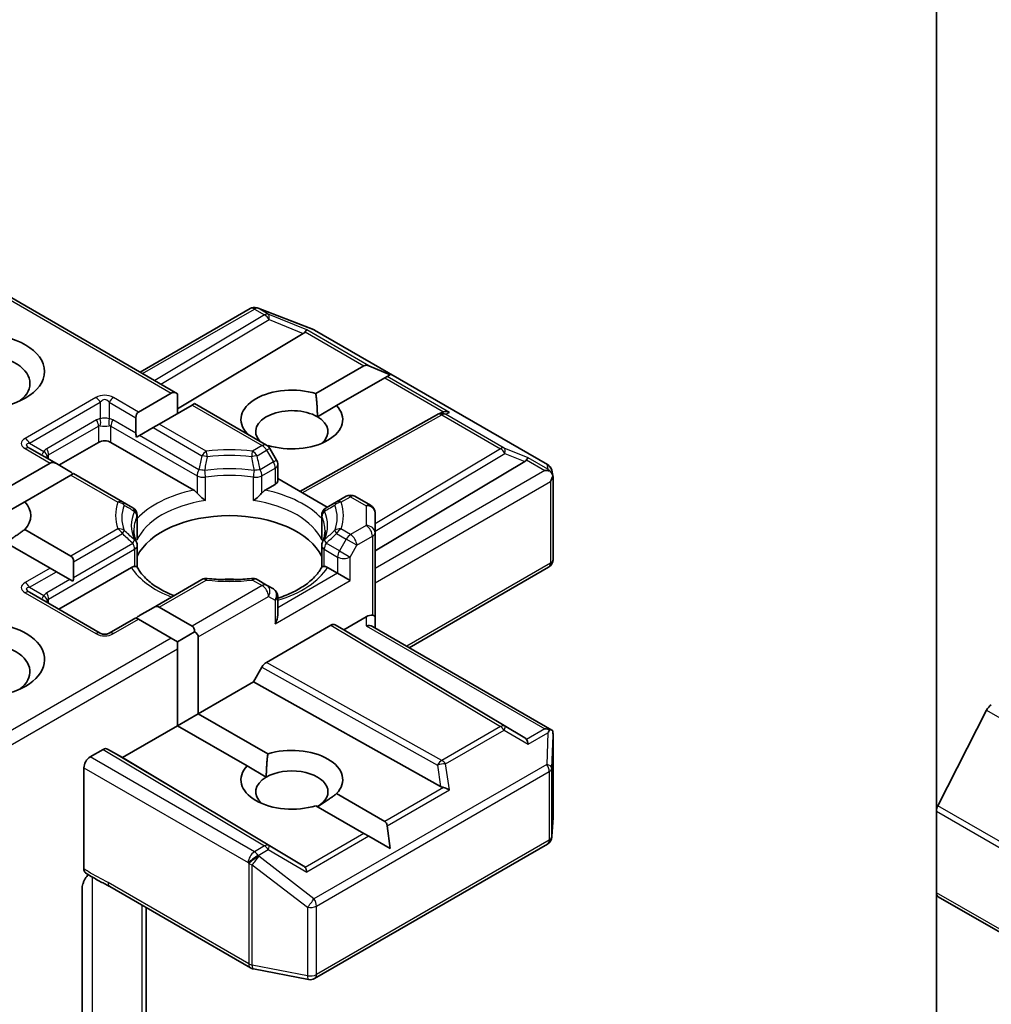
# Model space of a CAD drawing. Units: millimetres. Extents: x 87 to 11486, y 48 to 2015.
# Drawn here: x 1569 to 1602, y 772 to 806 of the extents above; entities that cross this region are included whole.
import ezdxf

# ---------------------------------------------------------------- set-up
doc = ezdxf.new("R2010")
doc.units = ezdxf.units.MM
doc.header["$LTSCALE"] = 6
doc.layers.add('Visible (ISO)', color=7, linetype='Continuous', lineweight=35)
doc.layers.add('Visible Narrow (ISO)', color=7, linetype='Continuous', lineweight=25)

msp = doc.modelspace()

# ---------------------------------------------------------------- linework, layer by layer
at = {"layer": 'Visible (ISO)'}
for p, q in [((1600.574, 818.9146), (1600.574, 778.743)), ((1574.7646, 792.9361), (1567.9228, 796.8862)), ((1573.4918, 793.6709), (1577.2309, 795.8297)), ((1577.4847, 795.8521), (1577.4641, 795.8581)), ((1577.5093, 795.8439), (1579.3875, 795.121)), ((1579.4297, 795.1008), (1587.3468, 790.5299)), ((1579.0427, 794.9804), (1574.7646, 792.4236)), ((1579.4708, 792.939), (1581.105, 793.8824)), ((1582.0006, 793.5831), (1581.2747, 793.8824)), ((1581.8121, 793.4742), (1580.1779, 792.5307)), ((1581.8969, 793.5232), (1581.8121, 793.4742)), ((1582.0006, 793.5831), (1581.8969, 793.5232)), ((1573.4382, 792.3138), (1574.5524, 792.9571)), ((1574.7646, 792.9361), (1574.7646, 792.2631)), ((1575.2595, 792.5488), (1574.1453, 791.9055)), ((1575.3474, 792.5996), (1575.2595, 792.5488)), ((1577.7966, 791.1855), (1575.3474, 792.5996)), ((1579.523, 792.1526), (1580.1779, 792.5307)), ((1573.3504, 792.1196), (1573.3504, 791.59)), ((1578.923, 789.6172), (1583.6112, 792.2321)), ((1583.6226, 792.2381), (1583.7282, 792.2911)), ((1573.4746, 791.5183), (1573.9332, 791.7831)), ((1574.1453, 791.9055), (1573.9332, 791.7831)), ((1573.4746, 791.5183), (1573.3694, 791.4576)), ((1577.1152, 791.5789), (1577.1294, 791.5871)), ((1570.6462, 790.5583), (1569.7355, 791.0841)), ((1572.0776, 791.2833), (1570.7341, 790.5076)), ((1575.3179, 789.6574), (1572.5018, 791.2833)), ((1577.8365, 791.1789), (1577.8209, 791.1699)), ((1578.1356, 790.6786), (1577.9064, 791.0757)), ((1581.4821, 787.5897), (1586.5734, 790.6326)), ((1568.8642, 789.673), (1570.4341, 790.5793)), ((1570.6462, 790.5583), (1571.1048, 790.2936)), ((1578.1758, 790.5286), (1578.1758, 789.9769)), ((1587.4899, 790.3338), (1587.5316, 790.1421)), ((1571.1412, 790.1711), (1569.5713, 789.2647)), ((1571.229, 790.2218), (1571.1412, 790.1711)), ((1572.8892, 789.2633), (1571.229, 790.2218)), ((1579.8557, 789.0787), (1578.1758, 790.0486)), ((1587.5355, 790.1057), (1587.5355, 787.2974)), ((1578.088, 789.8544), (1577.7468, 789.6574)), ((1580.5007, 789.4511), (1580.1754, 789.2633)), ((1581.3321, 789.1443), (1580.8007, 789.4511)), ((1568.9164, 788.8866), (1569.5713, 789.2647)), ((1573.2459, 789.0574), (1572.8892, 789.2633)), ((1580.1754, 789.2633), (1579.8187, 789.0574)), ((1573.3959, 788.7976), (1573.3959, 788.065)), ((1579.6687, 788.7976), (1579.6687, 788.065)), ((1581.4821, 788.2115), (1581.4821, 788.8845)), ((1569.5713, 788.3212), (1571.1412, 787.4148)), ((1581.4821, 785.3538), (1581.4821, 788.2115)), ((1570.4341, 787.0066), (1568.8642, 787.9129)), ((1573.3959, 787.0404), (1573.3959, 787.7689)), ((1579.6687, 787.0404), (1579.6687, 787.7689)), ((1570.6462, 786.8841), (1570.4341, 787.0066)), ((1573.1965, 787.0303), (1570.7341, 785.6086)), ((1571.229, 787.2206), (1571.229, 786.6911)), ((1580.2093, 786.8334), (1579.8681, 787.0303)), ((1587.3855, 787.0376), (1582.6478, 784.3022)), ((1570.6462, 786.8841), (1571.1048, 786.6193)), ((1571.21, 786.5586), (1571.1048, 786.6193)), ((1575.5934, 786.6179), (1573.9332, 785.6593)), ((1577.7966, 786.4301), (1577.4713, 786.6179)), ((1580.6336, 786.5884), (1580.2093, 786.8334)), ((1578.0258, 786.2977), (1577.7966, 786.4301)), ((1572.1397, 784.7971), (1569.7355, 786.1851)), ((1578.1758, 785.4144), (1578.1758, 786.0379)), ((1573.9332, 785.6593), (1573.4746, 785.3946)), ((1574.1453, 785.6803), (1575.2595, 785.0371)), ((1573.3504, 785.3228), (1572.4397, 784.7971)), ((1573.4382, 785.2721), (1573.3504, 785.3228)), ((1580.4214, 784.9146), (1581.1821, 785.3538)), ((1581.4821, 784.9752), (1581.4821, 785.3538)), ((1574.5524, 784.6288), (1573.4382, 785.2721)), ((1577.787, 783.8018), (1579.98, 785.068)), ((1580.13, 785.0828), (1580.4214, 784.9146)), ((1581.3942, 785.026), (1587.4982, 781.5018)), ((1574.7646, 784.5063), (1574.5524, 784.6288)), ((1575.3474, 784.8428), (1574.7646, 784.5063)), ((1575.4717, 784.6696), (1575.4717, 782.0568)), ((1586.5734, 781.2378), (1580.4214, 784.9146)), ((1574.7646, 784.2614), (1574.7646, 784.5063)), ((1574.7646, 781.6486), (1574.7646, 784.2614)), ((1577.6369, 783.6434), (1577.3455, 783.1387)), ((1577.3455, 783.1387), (1575.4717, 782.0568)), ((1583.7138, 779.5869), (1577.3455, 783.1387)), ((1574.7646, 781.6486), (1575.4717, 782.0568)), ((1575.4717, 782.0568), (1577.8365, 780.6915)), ((1602.2781, 782.1769), (1600.6231, 778.9282)), ((1574.7646, 781.6486), (1572.8907, 780.5667)), ((1577.1294, 780.2833), (1574.7646, 781.6486)), ((1587.5355, 778.531), (1587.5355, 781.3393)), ((1572.2372, 780.8426), (1571.7947, 780.5872)), ((1572.8907, 780.5667), (1572.3872, 780.8575)), ((1579.0427, 776.89), (1572.8907, 780.5667)), ((1577.1294, 780.2833), (1577.7843, 779.9052)), ((1571.5826, 780.2197), (1571.5826, 776.781)), ((1580.1779, 779.3397), (1581.8121, 778.3962)), ((1581.105, 777.988), (1579.4708, 778.9314)), ((1600.574, 775.9739), (1600.574, 778.743)), ((1582.0006, 777.4709), (1581.8969, 778.2493)), ((1587.4962, 777.8673), (1587.535, 778.513)), ((1581.2747, 777.89), (1581.105, 777.988)), ((1579.4297, 773.0546), (1587.3468, 777.6255)), ((1582.0006, 777.4709), (1581.2747, 777.89)), ((1571.5191, 771.4862), (1571.5191, 776.1006)), ((1572.4668, 776.1785), (1577.2515, 773.416)), ((1600.574, 775.9739), (1600.574, 644.77)), ((1600.6361, 775.8366), (1777.4128, 673.7745)), ((1573.7039, 770.0572), (1573.7039, 775.4642)), ((1577.3448, 773.3812), (1579.223, 773.0198))]:
    msp.add_line(p, q, dxfattribs=at)
for centre, start, end in [((1577.3809, 795.5699), 73.89789, 120), ((1577.4015, 795.5639), 68.94828, 73.89789), ((1579.2797, 794.841), 60, 68.94828), ((1583.7573, 791.97), 116.68879, 119.15004), ((1577.6466, 790.9257), 30, 60), ((1577.8758, 790.5286), 0, 30), ((1587.1968, 790.2701), 12.27186, 60), ((1580.6507, 789.1913), 60, 120), ((1573.0959, 788.7976), 0, 60), ((1579.9687, 788.7976), 119.99999, 180), ((1581.1821, 788.8845), 0, 60), ((1573.0959, 787.7689), 0, 24.18021), ((1579.9687, 787.7689), 155.81979, 180), ((1587.2355, 787.2974), 300, 0), ((1575.7434, 786.3581), 83.15253, 120), ((1577.3213, 786.3581), 60, 96.84748), ((1577.8758, 786.0379), 0, 60), ((1572.2897, 785.0569), 240, 300), ((1587.2355, 778.531), 356.56438, 0), ((1587.1968, 777.8853), 300, 356.56438), ((1577.4015, 773.6758), 240, 259.10661), ((1579.2797, 773.3144), 259.10661, 300)]:
    msp.add_arc(centre, 0.3, start, end, dxfattribs=at)
for centre, major_axis, ratio, start_param, end_param in [((1578.5436, 795.0346), (0.5745, 0.041), 0.3026251, 5.7431201, 6.0602861), ((1579.0337, 794.8333), (-0.1326, -0.2699), 0.1137262, 3.2758667, 3.9193678), ((1568.0471, 793.2837), (-1.7, 0), 0.5773503, 2.4941852, 6.9305928), ((1581.3171, 793.515), (-0.2121, 0.3674), 0.5773503, 5.6396842, 6.2831853), ((1574.7646, 792.5897), (-0.2121, 0.3674), 0.5773503, 5.4977871, 6.2831853), ((1578.6537, 792.0589), (-1.7295, 0), 0.5773503, 4.2202783, 6.775296), ((1573.6504, 791.9464), (-0.2121, 0.3674), 0.5773503, 0, 0.7853982), ((1578.6537, 791.6507), (-1.2295, 0), 0.5773503, 3.9269908, 6.7717641), ((1578.6537, 792.0589), (1.7295, 0), 0.5773503, 4.2202783, 6.775296), ((1583.8077, 791.9954), (-0.2068, -0.2875), 0.8001954, 3.8652209, 4.1340538), ((1583.8833, 792.0334), (-0.3177, 0.0092), 0.9268026, 4.3271705, 4.9706716), ((1578.6537, 791.6507), (1.2295, 0), 0.5773503, 5.6847778, 7.0685835), ((1572.2897, 791.1608), (-0.3, 0), 0.5773503, 3.9269908, 5.4977871), ((1573.6504, 791.4168), (-0.2121, 0.3674), 0.5773503, 0.7853982, 1.1437177), ((1586.0743, 790.6868), (0.5745, 0.041), 0.3026251, 5.7431201, 6.0602861), ((1586.5644, 790.4855), (-0.1326, -0.2699), 0.1137262, 3.2758667, 3.9193678), ((1570.6462, 790.2119), (-0.2121, 0.3674), 0.5773503, 5.4977871, 6.2831853), ((1587.2568, 790.0857), (0.4243, 0), 0.5773503, 1.1617261, 1.5707963), ((1587.234, 790.0989), (0.2215, -0.3034), 0.7530193, 1.7256359, 1.9600671), ((1571.1048, 789.9471), (-0.2121, 0.3674), 0.5773503, 5.1394676, 5.4977871), ((1577.8758, 789.9769), (0.3, 0), 0.5773503, 5.4977871, 6.2831853), ((1587.2355, 790.0735), (0.2121, 0.3674), 0.5773503, 4.712389, 5.2577076), ((1587.2355, 790.0919), (-0.299, -0.0321), 0.7530193, 3.0608166, 3.3008961), ((1568.0471, 788.7929), (1.7295, 0), 0.5773503, 5.7910746, 6.775296), ((1576.5323, 786.915), (3.25, 0), 0.5773503, 0.265163, 2.8764297), ((1570.929, 787.0474), (0.2121, 0.3674), 0.5773503, 5.4977871, 6.2831853), ((1570.929, 786.5179), (0.2121, 0.3674), 0.5773503, 5.1394676, 5.4977871), ((1576.5323, 785.6494), (1.7, 0), 0.5773503, 1.40444, 1.7371527), ((1573.9332, 785.3129), (0.2121, 0.3674), 0.5773503, 0, 0.7853982), ((1568.0471, 783.894), (2.2, 0), 0.5773503, 4.6558752, 8.719345), ((1573.4746, 785.0482), (0.2121, 0.3674), 0.5773503, 0.7853982, 1.1437177), ((1577.8758, 785.2412), (-0.2121, -0.3674), 0.5773503, 1.5707963, 2.3561945), ((1581.1821, 785.1088), (0.2664, 0.2664), 0.5176381, 0.3077399, 1.093138), ((1581.1821, 785.3538), (0.3, 0), 0.2391463, 0, 0.7853982), ((1575.0474, 784.6696), (0.2121, 0.3674), 0.5773503, 5.4977871, 6.2831853), ((1579.98, 784.823), (-0.15, -0.2598), 0.5773503, 3.1416673, 3.9271401), ((1581.1821, 784.802), (-0.2772, -0.16), 0.7174389, 3.5342917, 4.3196899), ((1575.0474, 784.6696), (0.4243, 0), 0.5773503, 0, 0.7853982), ((1568.0471, 783.4857), (1.7, 0), 0.5773503, 5.6357779, 8.4474602), ((1577.787, 783.5569), (0.15, 0.2598), 0.5773503, 0.7855474, 1.5710202), ((1602.4411, 782.1142), (-0.15, -0.2598), 0.5773503, 3.9269908, 4.8030489), ((1587.2568, 781.2948), (0.4243, 0), 0.5773503, 1.1617263, 1.5707963), ((1587.234, 781.2816), (0.3155, 0.5252), 0.0782185, 4.9944545, 5.2288856), ((1587.2355, 781.3255), (0.01, 0.5736), 0.5227383, 4.7110275, 4.9857543), ((1586.0743, 781.1836), (0.5745, -0.041), 0.3026251, 0.2228992, 0.5400652), ((1586.5644, 780.895), (0.0015, 0.3381), 0.4024987, 5.0848083, 5.7283094), ((1572.2372, 780.5976), (-0.15, -0.2598), 0.5773503, 3.1416673, 3.9271401), ((1578.6537, 779.8115), (1.7295, 0), 0.5773503, 5.7910746, 8.3460923), ((1571.7947, 780.3422), (0.15, 0.2598), 0.5773503, 0.7853982, 2.3561945), ((1578.6537, 779.8115), (-1.7295, 0), 0.5773503, 5.7910746, 8.3460923), ((1578.6537, 779.4032), (1.2295, 0), 0.5773503, 5.4977871, 8.6393798), ((1578.6537, 779.4032), (-1.2295, 0), 0.5773503, 5.4977871, 6.8815928), ((1583.8077, 779.875), (0.2068, -0.2875), 0.8001954, 5.2423911, 5.5595571), ((1583.8833, 779.3471), (-0.3092, 0.1503), 0.4900103, 4.5342335, 5.1777346), ((1600.7861, 778.8655), (-0.15, -0.2598), 0.5773503, 4.8030489, 5.4977871), ((1581.5999, 778.0288), (0.2121, 0.3674), 0.5773503, 5.6396842, 6.2831853), ((1578.5436, 776.8358), (0.5745, -0.041), 0.3026251, 0.2228992, 0.5400652), ((1579.0337, 776.5472), (0.0015, 0.3381), 0.4024987, 5.0848083, 5.7283094), ((1600.7861, 776.0964), (-0.15, -0.2598), 0.5773503, 5.4977871, 6.2831853)]:
    msp.add_ellipse(centre, major_axis=major_axis, ratio=ratio, start_param=start_param, end_param=end_param, dxfattribs=at)
msp.add_ellipse((1568.0471, 793.6919), major_axis=(-2.2, 0), ratio=0.5773503, dxfattribs=at)
for points in [[(1579.4708, 792.939), (1579.523, 792.5006), (1579.523, 792.1526)], [(1577.232, 791.5115), (1577.1813, 791.5483), (1577.1294, 791.5871)], [(1569.5713, 788.3212), (1569.2178, 788.0567), (1568.9164, 787.8828)], [(1577.7843, 779.9052), (1577.7843, 780.2531), (1577.8365, 780.6915)], [(1580.1779, 779.3397), (1579.8244, 779.0753), (1579.523, 778.9013)]]:
    msp.add_open_spline(points, degree=2, dxfattribs=at)
for points, knots in [([(1587.4255, 790.3105), (1587.4307, 790.3061), (1587.4357, 790.3017), (1587.4622, 790.2768), (1587.4848, 790.2485), (1587.5105, 790.2036), (1587.5204, 790.1808), (1587.5269, 790.1593)], [0.250886766, 0.250886766, 0.250886766, 0.250886766, 0.252877969, 0.252877969, 0.261958418, 0.261958418, 0.268388032, 0.268388032, 0.268388032, 0.268388032]), ([(1575.3179, 789.6574), (1575.3478, 789.6401), (1575.3831, 789.6122), (1575.417, 789.5774), (1575.4232, 789.5708), (1575.4294, 789.5637)], [0.046570546, 0.046570546, 0.046570546, 0.046570546, 0.059268827, 0.059268827, 0.062007553, 0.062007553, 0.062007553, 0.062007553]), ([(1577.6353, 789.5637), (1577.6415, 789.5708), (1577.6477, 789.5774), (1577.6816, 789.6122), (1577.7169, 789.6401), (1577.7468, 789.6574)], [0.125076059, 0.125076059, 0.125076059, 0.125076059, 0.127814785, 0.127814785, 0.140513066, 0.140513066, 0.140513066, 0.140513066]), ([(1575.4294, 789.5637), (1575.4361, 789.5561), (1575.443, 789.5485), (1575.4814, 789.5069), (1575.5175, 789.4711), (1575.6081, 789.388), (1575.6627, 789.3426), (1575.7153, 789.304), (1575.716, 789.3034), (1575.7168, 789.3029)], [0.073709419, 0.073709419, 0.073709419, 0.073709419, 0.076897284, 0.076897284, 0.091048315, 0.091048315, 0.109993893, 0.109993893, 0.110269957, 0.110269957, 0.110269957, 0.110269957]), ([(1577.3479, 789.3029), (1577.3486, 789.3034), (1577.3494, 789.304), (1577.4019, 789.3426), (1577.4566, 789.388), (1577.5471, 789.4711), (1577.5833, 789.5069), (1577.6217, 789.5485), (1577.6286, 789.5561), (1577.6353, 789.5637)], [-0.000337696, -0.000337696, -0.000337696, -0.000337696, 0, 0, 0.023175232, 0.023175232, 0.04048552, 0.04048552, 0.044385084, 0.044385084, 0.044385084, 0.044385084]), ([(1573.3696, 787.8918), (1573.3577, 787.9182), (1573.3471, 787.9446), (1573.3284, 787.9972), (1573.3203, 788.0234), (1573.3064, 788.0757), (1573.3006, 788.1017), (1573.2915, 788.1537), (1573.288, 788.1797), (1573.2835, 788.2315), (1573.2823, 788.2574), (1573.2823, 788.2832)], [2.10254607, 2.10254607, 2.10254607, 2.10254607, 2.15327575, 2.15327575, 2.20400544, 2.20400544, 2.25473512, 2.25473512, 2.30546481, 2.30546481, 2.35619449, 2.35619449, 2.35619449, 2.35619449]), ([(1573.3863, 787.9574), (1573.3865, 787.9585), (1573.3867, 787.9596), (1573.3929, 787.9956), (1573.3959, 788.0306), (1573.3959, 788.065)], [-0.000337696, -0.000337696, -0.000337696, -0.000337696, 0, 0, 0.010702954, 0.010702954, 0.010702954, 0.010702954]), ([(1579.6687, 788.065), (1579.6687, 788.0306), (1579.6718, 787.9956), (1579.678, 787.9596), (1579.6782, 787.9585), (1579.6783, 787.9574)], [0.1012443086, 0.1012443086, 0.1012443086, 0.1012443086, 0.109993893, 0.109993893, 0.1102699567, 0.1102699567, 0.1102699567, 0.1102699567]), ([(1579.7823, 788.2832), (1579.7823, 788.2574), (1579.7812, 788.2315), (1579.7766, 788.1797), (1579.7732, 788.1537), (1579.7641, 788.1017), (1579.7583, 788.0757), (1579.7444, 788.0234), (1579.7363, 787.9972), (1579.7175, 787.9446), (1579.7069, 787.9182), (1579.6951, 787.8918)], [5.49778714, 5.49778714, 5.49778714, 5.49778714, 5.54851683, 5.54851683, 5.59924651, 5.59924651, 5.6499762, 5.6499762, 5.70070588, 5.70070588, 5.75143557, 5.75143557, 5.75143557, 5.75143557]), ([(1573.1965, 787.0303), (1573.2265, 787.0476), (1573.2618, 787.0604), (1573.2957, 787.0648), (1573.3019, 787.0653), (1573.3081, 787.0654)], [0.046570546, 0.046570546, 0.046570546, 0.046570546, 0.059268827, 0.059268827, 0.062007553, 0.062007553, 0.062007553, 0.062007553]), ([(1573.3081, 787.0654), (1573.3147, 787.0655), (1573.321, 787.0655), (1573.3529, 787.0645), (1573.3721, 787.0607), (1573.3886, 787.0512), (1573.3922, 787.0478), (1573.3941, 787.044)], [0.073709419, 0.073709419, 0.073709419, 0.073709419, 0.076897284, 0.076897284, 0.091048315, 0.091048315, 0.097321849, 0.097321849, 0.097321849, 0.097321849]), ([(1574.646, 786.0709), (1574.5453, 786.1104), (1574.4488, 786.1529), (1574.1983, 786.2767), (1574.0543, 786.3632), (1573.8018, 786.5469), (1573.6934, 786.644), (1573.5152, 786.8424), (1573.4453, 786.9436), (1573.3941, 787.044)], [1.38250091, 1.38250091, 1.38250091, 1.38250091, 1.49310812, 1.49310812, 1.68537007, 1.68537007, 1.87763202, 1.87763202, 2.06989397, 2.06989397, 2.06989397, 2.06989397]), ([(1579.6706, 787.044), (1579.6194, 786.9436), (1579.5495, 786.8424), (1579.3712, 786.644), (1579.2628, 786.5469), (1579.0104, 786.3632), (1578.8663, 786.2767), (1578.5483, 786.1196), (1578.3743, 786.049), (1578.1846, 785.987), (1578.1802, 785.9855), (1578.1758, 785.9841)], [5.78408767, 5.78408767, 5.78408767, 5.78408767, 5.97634962, 5.97634962, 6.16861157, 6.16861157, 6.36087352, 6.36087352, 6.55313546, 6.55313546, 6.55766361, 6.55766361, 6.55766361, 6.55766361]), ([(1579.6706, 787.044), (1579.6725, 787.0478), (1579.676, 787.0512), (1579.6926, 787.0607), (1579.7118, 787.0645), (1579.7437, 787.0655), (1579.7499, 787.0655), (1579.7566, 787.0654)], [0.015501113, 0.015501113, 0.015501113, 0.015501113, 0.023175232, 0.023175232, 0.04048552, 0.04048552, 0.044385084, 0.044385084, 0.044385084, 0.044385084]), ([(1579.7566, 787.0654), (1579.7628, 787.0653), (1579.769, 787.0648), (1579.8029, 787.0604), (1579.8382, 787.0476), (1579.8681, 787.0303)], [0.125076059, 0.125076059, 0.125076059, 0.125076059, 0.127814785, 0.127814785, 0.140513066, 0.140513066, 0.140513066, 0.140513066]), ([(1575.7792, 786.6559), (1575.8781, 786.644), (1575.9779, 786.6345), (1576.1786, 786.6202), (1576.2795, 786.6154), (1576.4817, 786.6106), (1576.583, 786.6106), (1576.7852, 786.6154), (1576.8861, 786.6202), (1577.0868, 786.6345), (1577.1866, 786.644), (1577.2855, 786.6559)], [5.29272062, 5.29272062, 5.29272062, 5.29272062, 5.37474723, 5.37474723, 5.45677384, 5.45677384, 5.53880045, 5.53880045, 5.62082705, 5.62082705, 5.70285366, 5.70285366, 5.70285366, 5.70285366]), ([(1587.4255, 781.5195), (1587.4301, 781.5194), (1587.4347, 781.5192), (1587.4623, 781.5168), (1587.4827, 781.5107), (1587.5094, 781.4954), (1587.5201, 781.4857), (1587.5269, 781.4753)], [0.381031219, 0.381031219, 0.381031219, 0.381031219, 0.382741903, 0.382741903, 0.391761654, 0.391761654, 0.398553638, 0.398553638, 0.398553638, 0.398553638]), ([(1571.6411, 776.6457), (1571.6319, 776.6515), (1571.6236, 776.6589), (1571.6054, 776.6811), (1571.5969, 776.6977), (1571.5855, 776.736), (1571.5826, 776.7576), (1571.5826, 776.781)], [0.029454785, 0.029454785, 0.029454785, 0.029454785, 0.035145835, 0.035145835, 0.043752672, 0.043752672, 0.05234509, 0.05234509, 0.05234509, 0.05234509]), ([(1571.5826, 776.3618), (1571.5965, 776.3922), (1571.6123, 776.4221), (1571.6563, 776.4961), (1571.694, 776.5471), (1571.7308, 776.5886)], [-0.123721287, -0.123721287, -0.123721287, -0.123721287, -0.114425932, -0.114425932, -0.097912632, -0.097912632, -0.097912632, -0.097912632]), ([(1572.4668, 776.1785), (1572.4178, 776.2068), (1572.3672, 776.2339), (1572.2623, 776.2888), (1572.2079, 776.3166), (1572.0959, 776.3752), (1572.0385, 776.4061), (1571.923, 776.4712), (1571.865, 776.5055), (1571.7512, 776.5755), (1571.6954, 776.611), (1571.6411, 776.6457)], [0, 0, 0, 0, 0.02305156, 0.02305156, 0.04610312, 0.04610312, 0.06915468, 0.06915468, 0.09220624, 0.09220624, 0.11525781, 0.11525781, 0.11525781, 0.11525781]), ([(1571.5826, 776.3618), (1571.5682, 776.3301), (1571.556, 776.2979), (1571.5298, 776.2137), (1571.5191, 776.1498), (1571.5191, 776.1006)], [0.123721287, 0.123721287, 0.123721287, 0.123721287, 0.133369726, 0.133369726, 0.151444025, 0.151444025, 0.151444025, 0.151444025])]:
    msp.add_open_spline(points, degree=3, knots=knots, dxfattribs=at)
at = {"layer": 'Visible Narrow (ISO)'}
for p, q in [((1567.8349, 796.8354), (1574.5524, 792.9571)), ((1573.5796, 793.6202), (1577.3809, 795.8148)), ((1577.3809, 795.8148), (1577.7268, 795.6151)), ((1577.5081, 795.8393), (1577.5288, 795.8334)), ((1577.8541, 795.6396), (1577.5081, 795.8393)), ((1577.5288, 795.8334), (1579.407, 795.1104)), ((1577.7268, 795.6151), (1573.9912, 793.3825)), ((1574.2023, 793.2607), (1577.8794, 795.4582)), ((1579.161, 795.1028), (1577.8541, 795.6396)), ((1577.8794, 795.4582), (1579.0427, 794.9804)), ((1579.1066, 795.0362), (1581.105, 793.8824)), ((1581.2747, 793.8824), (1579.161, 795.1028)), ((1579.407, 795.1104), (1587.324, 790.5395)), ((1581.8121, 793.4742), (1583.8104, 792.3204)), ((1584.0106, 792.3028), (1581.8969, 793.5232)), ((1571.9897, 792.8037), (1569.5855, 791.4156)), ((1569.7355, 791.2573), (1572.1397, 792.6453)), ((1572.1397, 792.6453), (1572.1397, 792.0824)), ((1572.4397, 792.6453), (1573.3504, 792.1196)), ((1572.4397, 792.6453), (1572.4397, 792.0824)), ((1573.4382, 792.3138), (1572.5897, 792.8037)), ((1575.2595, 792.5488), (1577.6466, 791.1707)), ((1572.0154, 792.0441), (1570.3184, 791.0643)), ((1573.3504, 791.59), (1572.564, 792.0441)), ((1579.0098, 789.5671), (1583.7573, 792.215)), ((1583.7573, 792.215), (1585.7476, 791.066)), ((1583.8846, 792.2395), (1584.0106, 792.3028)), ((1585.8748, 791.0904), (1583.8846, 792.2395)), ((1570.3805, 790.8552), (1572.0776, 791.835)), ((1572.0776, 791.835), (1572.0776, 791.2833)), ((1572.5018, 791.835), (1575.4294, 790.1448)), ((1572.5018, 791.2833), (1572.5018, 791.835)), ((1573.9332, 791.7831), (1575.5934, 790.8245)), ((1575.7434, 790.9829), (1574.1453, 791.9055)), ((1575.4915, 790.3538), (1573.4746, 791.5183)), ((1569.5855, 791.0692), (1570.4341, 790.5793)), ((1569.7355, 791.2573), (1570.223, 790.9758)), ((1577.6466, 791.1707), (1577.3213, 790.9829)), ((1577.4713, 790.8245), (1577.7966, 791.0123)), ((1577.9064, 791.0757), (1577.7966, 791.0123)), ((1577.7966, 791.0123), (1578.0258, 790.6152)), ((1585.7476, 791.066), (1581.4821, 788.5167)), ((1586.6917, 790.7549), (1585.8748, 791.0904)), ((1570.3805, 790.7117), (1570.3805, 790.8552)), ((1578.0258, 790.6152), (1578.1356, 790.6786)), ((1581.4821, 788.2686), (1585.9001, 790.9091)), ((1585.9001, 790.9091), (1586.5734, 790.6326)), ((1586.6373, 790.6883), (1587.2568, 790.3307)), ((1587.3613, 790.3683), (1586.6917, 790.7549)), ((1578.0258, 790.6152), (1577.5732, 790.3538)), ((1577.6353, 790.1448), (1578.088, 790.4061)), ((1578.088, 790.4061), (1578.088, 789.8544)), ((1587.2568, 790.3307), (1581.4821, 786.9967)), ((1587.324, 790.5395), (1587.3613, 790.3683)), ((1571.1412, 790.1711), (1572.7392, 789.2484)), ((1575.4294, 790.1448), (1575.4294, 789.5637)), ((1575.7168, 789.3029), (1575.7168, 790.0996)), ((1577.3479, 789.3029), (1577.3479, 790.0996)), ((1577.6353, 789.5637), (1577.6353, 790.1448)), ((1581.4821, 786.5068), (1587.4477, 789.951)), ((1587.4477, 789.951), (1587.4477, 787.1749)), ((1580.3254, 789.2484), (1580.6507, 789.4362)), ((1580.6507, 789.4362), (1581.1821, 789.1294)), ((1581.1821, 789.1294), (1581.1821, 788.4564)), ((1573.3863, 788.7541), (1573.3863, 787.9574)), ((1579.6783, 788.7541), (1579.6783, 787.9574)), ((1572.7392, 788.3375), (1571.1412, 787.4148)), ((1580.6507, 788.1497), (1580.3254, 788.3375)), ((1581.1821, 788.4564), (1580.6507, 788.1497)), ((1571.229, 787.2206), (1572.8892, 788.1791)), ((1580.1754, 788.1791), (1580.5007, 787.9913)), ((1580.5007, 787.9913), (1580.2714, 787.5942)), ((1580.8628, 787.7822), (1580.5007, 787.9913)), ((1580.8628, 787.7822), (1581.3942, 788.089)), ((1581.3942, 788.089), (1581.3942, 785.4045)), ((1570.3805, 785.9562), (1573.3081, 787.6464)), ((1571.229, 786.6911), (1573.2459, 787.8555)), ((1573.3081, 787.6464), (1573.3081, 787.0654)), ((1579.7566, 787.6464), (1580.2093, 787.3851)), ((1579.7566, 787.0654), (1579.7566, 787.6464)), ((1580.2714, 787.5942), (1579.8187, 787.8555)), ((1580.6336, 787.3851), (1580.8628, 787.7822)), ((1580.2093, 787.3851), (1580.2093, 786.8334)), ((1580.2714, 787.5942), (1580.6336, 787.3851)), ((1580.6336, 786.5884), (1580.6336, 787.3851)), ((1570.4341, 787.0066), (1569.5855, 786.5167)), ((1587.4477, 787.1749), (1582.5599, 784.3529)), ((1569.7355, 786.3583), (1570.6462, 786.8841)), ((1571.1048, 786.6193), (1570.3184, 786.1653)), ((1580.2093, 786.8334), (1578.1758, 785.6593)), ((1569.7355, 786.3583), (1570.223, 786.0769)), ((1574.1453, 785.6803), (1575.7434, 786.603)), ((1577.6466, 786.4152), (1575.2595, 785.0371)), ((1577.3213, 786.603), (1577.6466, 786.4152)), ((1578.088, 785.1187), (1580.6336, 786.5884)), ((1569.5855, 786.1702), (1571.9897, 784.7822)), ((1570.3805, 785.8127), (1570.3805, 785.9562)), ((1575.4717, 784.6696), (1577.8587, 786.0478)), ((1577.8587, 786.0478), (1578.088, 785.9154)), ((1578.088, 785.9154), (1578.088, 785.1187)), ((1581.1821, 785.3538), (1581.1821, 785.047)), ((1572.5897, 784.7822), (1573.4382, 785.2721)), ((1579.98, 785.068), (1585.7476, 781.621)), ((1585.9001, 781.6343), (1580.13, 785.0828)), ((1581.1821, 785.047), (1587.2568, 781.5397)), ((1574.5524, 784.6288), (1567.9228, 780.8012)), ((1567.8349, 780.2606), (1574.7646, 784.2614)), ((1577.6369, 783.6434), (1583.61, 780.3121)), ((1583.7573, 780.4719), (1577.787, 783.8018)), ((1602.2781, 782.1769), (1779.0548, 680.1149)), ((1585.7476, 781.621), (1583.7573, 780.4719)), ((1586.5734, 781.2378), (1585.9001, 781.6343)), ((1583.8846, 780.3494), (1585.8748, 781.4985)), ((1585.8748, 781.4985), (1586.6917, 781.0175)), ((1587.2568, 781.5397), (1586.6373, 781.1821)), ((1586.6917, 781.0175), (1587.3613, 781.4041)), ((1587.3613, 781.4041), (1587.324, 780.3348)), ((1587.4966, 780.2063), (1587.5354, 781.3195)), ((1587.5354, 781.3195), (1587.5354, 778.525)), ((1572.2372, 780.8426), (1577.7268, 777.5617)), ((1577.8794, 777.575), (1572.3872, 780.8575)), ((1577.3809, 777.362), (1571.7947, 780.5872)), ((1587.324, 780.3348), (1579.407, 775.7639)), ((1583.61, 780.3121), (1583.7138, 779.5869)), ((1584.0106, 779.4696), (1583.8846, 780.3494)), ((1571.5826, 780.2197), (1577.1687, 776.9946)), ((1579.4919, 775.5189), (1587.4089, 780.0898)), ((1587.4089, 780.0898), (1587.4089, 777.7628)), ((1587.4966, 777.8793), (1587.4966, 780.2063)), ((1583.8104, 779.55), (1581.8121, 778.3962)), ((1581.8969, 778.2493), (1584.0106, 779.4696)), ((1777.3998, 676.8661), (1600.6231, 778.9282)), ((1600.574, 778.743), (1777.3507, 676.6809)), ((1587.5354, 778.525), (1587.4966, 777.8793)), ((1581.105, 777.988), (1579.1066, 776.8342)), ((1579.0427, 776.89), (1577.8794, 777.575)), ((1581.2747, 777.89), (1579.161, 776.6696)), ((1587.4089, 777.7628), (1579.4919, 773.1919)), ((1577.7268, 777.5617), (1577.3809, 777.362)), ((1577.5081, 777.2395), (1577.8541, 777.4392)), ((1577.8541, 777.4392), (1579.161, 776.6696)), ((1577.1687, 776.9946), (1577.1894, 776.9648)), ((1577.1894, 776.9648), (1577.1894, 773.5534)), ((1577.3066, 773.5115), (1577.3066, 776.9229)), ((1577.3066, 776.9229), (1579.1849, 775.4771)), ((1577.5288, 777.2097), (1577.5081, 777.2395)), ((1579.407, 775.7639), (1577.5288, 777.2097)), ((1571.8755, 771.3339), (1571.8755, 776.4997)), ((1577.1894, 773.5534), (1572.4046, 776.3158)), ((1777.3507, 673.9119), (1600.574, 775.9739)), ((1573.5575, 775.5488), (1573.5575, 770.3559)), ((1579.1849, 775.4771), (1579.1849, 773.1501)), ((1579.4919, 773.1919), (1579.4919, 775.5189)), ((1579.1849, 773.1501), (1577.3066, 773.5115))]:
    msp.add_line(p, q, dxfattribs=at)
for centre, start, end in [((1572.2897, 792.2841), 60, 120), ((1572.2897, 785.3018), 240, 300)]:
    msp.add_arc(centre, 0.6, start, end, dxfattribs=at)
for centre, major_axis, ratio, start_param, end_param in [((1577.3809, 795.5699), (-0.15, 0.2598), 0.5773503, 5.4977871, 6.2831853), ((1577.3809, 795.5699), (0.15, 0.2598), 0.5773503, 0.1418971, 0.7853982), ((1577.3809, 795.5699), (0.0832, 0.2882), 0.8082904, 6.0857897, 6.2831853), ((1577.4015, 795.5639), (0.0832, 0.2882), 0.8082904, 6.0857897, 6.2831853), ((1577.4015, 795.5639), (0.1078, 0.28), 0.5360563, 6.1459718, 6.2831853), ((1577.7268, 795.3701), (0.15, 0.2598), 0.5773503, 0.1418971, 0.7853982), ((1577.7268, 795.3701), (0.1539, -0.2575), 0.5872385, 1.5619326, 2.3474054), ((1577.7268, 795.3701), (0.114, 0.2775), 0.4053533, 5.1958672, 6.1565343), ((1579.2797, 794.841), (0.1078, 0.28), 0.5360563, 6.1459718, 6.2831853), ((1579.2797, 794.841), (0.15, 0.2598), 0.5773503, 0, 0.1418971), ((1571.9897, 792.5587), (-0.15, 0.2598), 0.5773503, 4.712389, 5.4977871), ((1572.2897, 792.0391), (0, 0.7), 0.4285714, 5.7595865, 6.8067841), ((1572.5897, 792.5587), (0.15, 0.2598), 0.5773503, 0.7853982, 1.5707963), ((1572.4397, 791.3092), (-0.4243, 0.7348), 0.5773503, 6.0213859, 6.2831853), ((1571.8654, 791.9575), (0.15, -0.2598), 0.5773503, 0.7853982, 1.5707963), ((1572.2897, 791.9154), (-0.3, 0), 0.6427344, 4.1887902, 5.2359878), ((1571.9897, 791.9958), (0.0267, -0.2988), 0.5398878, 0.9973877, 1.8163046), ((1572.5897, 791.9958), (-0.0267, -0.2988), 0.5398878, 4.4668807, 5.2857976), ((1572.1397, 791.3092), (0.4243, 0.7348), 0.5773503, 0, 0.2617994), ((1572.714, 791.9575), (-0.15, -0.2598), 0.5773503, 4.712389, 5.4977871), ((1583.7573, 791.97), (-0.1461, 0.262), 0.5672897, 5.5062777, 6.2831853), ((1583.7573, 791.97), (-0.1347, 0.268), 0.9892858, 5.3708513, 6.2831853), ((1583.7573, 791.97), (0.15, 0.2598), 0.5773503, 0.1418971, 0.7853982), ((1572.2897, 791.2226), (-0.1939, 0.6204), 0.3689725, 6.1039603, 6.3657596), ((1572.2897, 791.9154), (0.3, 0), 0.2679492, 4.1887902, 5.2359878), ((1572.2897, 791.2226), (0.1939, 0.6204), 0.3689725, 6.200611, 6.4624104), ((1570.4855, 791.2424), (-1.0392, 0), 0.3333333, 5.7595865, 6.8067841), ((1569.5855, 791.1707), (-0.15, 0.2598), 0.5773503, 4.712389, 5.4977871), ((1570.4855, 790.9975), (-0.8651, 0.2077), 0.1894955, 5.8050412, 6.8522387), ((1569.5855, 790.8243), (0.15, 0.2598), 0.5773503, 0, 0.7853982), ((1570.5926, 790.9356), (-0.426, -0.0638), 0.3983362, 5.6999962, 6.7471937), ((1570.7426, 790.3294), (-0.4243, 0.7348), 0.5773503, 0, 0.2617994), ((1570.073, 790.8892), (0.2454, -0.1725), 0.5398878, 0.5063711, 1.325288), ((1570.1684, 790.9777), (0.15, -0.2598), 0.5773503, 0.7853982, 1.5707963), ((1575.7434, 790.7379), (0.15, 0.2598), 0.5773503, 0.7853982, 1.5707963), ((1576.5323, 788.7929), (-3.8743, 0), 0.5773503, 4.5073225, 4.9174555), ((1575.7434, 790.7379), (0.0358, -0.2979), 0.1662651, 1.7306981, 2.5160962), ((1577.3213, 790.7379), (0.0358, 0.2979), 0.1662651, 0.6254964, 1.4108945), ((1577.3213, 790.7379), (0.15, -0.2598), 0.5773503, 1.5707963, 2.3561945), ((1577.6466, 790.9257), (0.15, 0.2598), 0.5773503, 0, 0.7853982), ((1577.6466, 790.9257), (-0.15, 0.2598), 0.5773503, 4.712389, 5.4977871), ((1585.7476, 790.821), (0.15, 0.2598), 0.5773503, 0.1418971, 0.7853982), ((1585.7476, 790.821), (0.1539, -0.2575), 0.5872385, 1.5619326, 2.3474054), ((1585.7476, 790.821), (0.114, 0.2775), 0.4053533, 5.1958672, 6.1565343), ((1570.5926, 790.9356), (-0.2859, -0.2941), 0.3088144, 5.4519883, 5.6415258), ((1570.5926, 790.2428), (-0.1939, 0.6204), 0.3689725, 0.0825743, 0.3443737), ((1575.7434, 790.7379), (0.2927, -0.0659), 0.2059935, 1.4691407, 2.1545648), ((1576.5323, 788.7212), (3.6621, 0), 0.5773503, 1.3657298, 1.7758629), ((1577.3213, 790.7379), (0.2927, 0.0659), 0.2059935, 0.9870278, 1.6724519), ((1575.6415, 790.2672), (-0.15, -0.2598), 0.5773503, 4.712389, 5.4977871), ((1575.6415, 790.2672), (-0.2937, 0.061), 0.216458, 4.5752469, 5.2926415), ((1576.5323, 788.4564), (-3.3379, 0), 0.5773503, 4.4587406, 4.9660374), ((1575.6415, 790.2672), (0.0444, -0.2967), 0.2048895, 0.9399057, 1.7253039), ((1577.4232, 790.2672), (-0.0444, -0.2967), 0.2048895, 4.5578814, 5.3432796), ((1577.4232, 790.2672), (-0.2937, -0.061), 0.216458, 4.1321364, 4.849531), ((1577.4232, 790.2672), (0.15, -0.2598), 0.5773503, 0.7853983, 1.5707966), ((1577.8758, 790.5286), (0.15, -0.2598), 0.5773503, 0.7853982, 1.5707963), ((1577.8758, 790.5286), (0.3, 0), 0.5773503, 5.4977871, 6.2831853), ((1587.1968, 790.2701), (0.2931, 0.0638), 0.9894189, 0, 0.9204386), ((1587.1968, 790.2701), (0.15, 0.2598), 0.5773503, 0, 0.1418971), ((1575.6415, 790.2672), (0.3, 0), 0.5773503, 3.9269908, 4.9660374), ((1576.5323, 788.2832), (3.25, 0), 0.5773503, 1.3171479, 1.8244448), ((1577.4232, 790.2672), (0.3, 0), 0.5773503, 4.4587406, 5.4977871), ((1576.5323, 787.7315), (-3.55, 0), 0.5773503, 5.0615465, 5.7956632), ((1576.5323, 787.7315), (-3.55, 0), 0.5773503, 3.6291148, 4.3632315), ((1576.5323, 787.4865), (-3.25, 0), 0.5773503, 4.9660374, 6.0295369), ((1576.5323, 787.4865), (3.25, 0), 0.5773503, 0.2536484, 1.3171479), ((1580.6507, 789.1913), (-0.15, 0.2598), 0.5773503, 5.4977871, 6.2831853), ((1580.6507, 789.1913), (0.15, 0.2598), 0.5773503, 0, 0.7853982), ((1576.5323, 788.7929), (-3.8743, 0), 0.5773503, 6.0781188, 6.4882518), ((1572.7392, 789.0035), (0.15, 0.2598), 0.5773503, 0, 0.7853982), ((1572.7392, 789.0035), (-0.2822, 0.1017), 0.7993889, 4.2073835, 4.9927817), ((1576.5323, 788.7212), (-3.6621, 0), 0.5773503, 6.0781188, 6.4882518), ((1572.7392, 789.0035), (0.15, 0.2598), 0.5567646, 5.5977612, 6.2831853), ((1573.0959, 788.7976), (0.15, 0.2598), 0.5404822, 5.5657907, 6.2831853), ((1579.9687, 788.7976), (-0.15, 0.2598), 0.5404822, 0, 0.7173946), ((1580.3254, 789.0035), (-0.15, 0.2598), 0.5567646, 0, 0.6854241), ((1580.3254, 789.0035), (-0.2822, -0.1017), 0.7993889, 4.4319963, 5.2173943), ((1576.5323, 788.7212), (3.6621, 0), 0.5773503, 6.0781188, 6.4882518), ((1580.3254, 789.0035), (-0.15, 0.2598), 0.5773503, 5.4977871, 6.2831853), ((1576.5323, 788.7929), (3.8743, 0), 0.5773503, 6.0781188, 6.4882518), ((1581.1821, 788.8845), (0.15, 0.2598), 0.5773503, 0, 0.7853982), ((1581.1821, 788.8845), (0.3, 0), 0.8164966, 0, 1.5707963), ((1576.5323, 788.4564), (-3.3379, 0), 0.5773503, 6.0295369, 6.5368337), ((1576.5323, 788.2832), (-3.25, 0), 0.5773503, 6.0295369, 6.2831853), ((1573.0959, 788.7976), (0.2737, -0.1229), 0.7903714, 0.3410147, 1.1264129), ((1573.0959, 788.7976), (0.3, 0), 0.5773503, 6.0295369, 6.2831853), ((1579.9687, 788.7976), (-0.3, 0), 0.5773503, 0, 0.2536484), ((1579.9687, 788.7976), (-0.2737, -0.1229), 0.7903714, 5.1567725, 5.9421706), ((1576.5323, 788.2832), (3.25, 0), 0.5773503, 0, 0.2536484), ((1576.5323, 788.4564), (3.3379, 0), 0.5773503, 6.0295369, 6.5368337), ((1572.7392, 788.0925), (0.2822, 0.1017), 0.7993889, 0.5050055, 1.2904036), ((1572.7392, 788.0925), (-0.15, 0.2598), 0.5773503, 4.712389, 5.4977871), ((1572.7392, 788.0925), (0.2034, 0.2205), 0.2059935, 5.2961575, 5.9815816), ((1580.3254, 788.0925), (0.2822, -0.1017), 0.7993889, 1.851189, 2.636587), ((1580.3254, 788.0925), (-0.2034, 0.2205), 0.2059935, 0.3016037, 0.9870278), ((1580.3254, 788.0925), (-0.15, -0.2598), 0.5773503, 3.9269908, 4.712389), ((1581.1821, 788.2115), (-0.15, 0.2598), 0.5773503, 3.9269908, 5.4977871), ((1581.1821, 788.2115), (0.3, 0), 0.8164966, 0, 1.5707963), ((1573.0959, 787.7689), (0.1997, 0.2239), 0.216458, 5.2926415, 6.0100361), ((1573.0959, 787.7689), (0.2737, 0.1229), 0.7903714, 0, 0.4443835), ((1579.9687, 787.7689), (-0.2737, 0.1229), 0.7903714, 5.8388018, 6.2831853), ((1579.9687, 787.7689), (-0.1997, 0.2239), 0.216458, 0.2731492, 0.9905438), ((1580.6507, 787.9047), (0.15, 0.2598), 0.5773503, 0.7853982, 1.5707963), ((1580.6507, 787.9047), (0.15, -0.2598), 0.5773503, 0.7853982, 2.3561945), ((1581.1821, 788.2115), (0.3, 0), 0.5773503, 5.4977871, 6.2831853), ((1573.0959, 787.7689), (0.15, -0.2598), 0.5773503, 0.7853982, 1.5707963), ((1573.0959, 787.7689), (0.3, 0), 0.5773503, 5.4977871, 6.2831853), ((1579.9687, 787.7689), (-0.3, 0), 0.5773503, 0, 0.7853982), ((1579.9687, 787.7689), (0.15, 0.2598), 0.5773503, 1.5707963, 2.3561945), ((1580.4214, 787.5076), (0.15, 0.2598), 0.5773503, 1.5707963, 2.3561945), ((1580.4214, 787.5076), (0.3, 0), 0.5773503, 3.9269908, 5.4977871), ((1587.2355, 787.2974), (0.3, 0), 0.5773503, 5.4977871, 6.2831853), ((1576.5323, 787.7315), (-3.55, 0), 0.5773503, 0.3491575, 0.9838819), ((1576.5323, 787.7315), (3.55, 0), 0.5773503, 5.1937191, 5.9340278), ((1587.2355, 787.2974), (0.15, -0.2598), 0.5773503, 0, 0.7853982), ((1575.7434, 786.3581), (-0.15, 0.2598), 0.5773503, 5.4977871, 6.2831853), ((1575.7434, 786.3581), (0.0358, 0.2979), 0.1662651, 0, 0.6254964), ((1577.3213, 786.3581), (-0.0358, 0.2979), 0.1662651, 5.6576889, 6.2831853), ((1577.3213, 786.3581), (0.15, 0.2598), 0.5773503, 0, 0.7853982), ((1570.4855, 786.3435), (-1.0392, 0), 0.3333333, 5.7595865, 6.8067841), ((1570.4855, 786.0985), (-0.8651, 0.2077), 0.1894955, 5.8050412, 6.8522387), ((1569.5855, 786.2717), (-0.15, 0.2598), 0.5773503, 4.712389, 5.4977871), ((1576.5323, 788.7929), (3.8743, 0), 0.5773503, 4.5073225, 4.9174555), ((1577.6466, 786.1702), (0.15, 0.2598), 0.5773503, 0, 0.7853982), ((1577.6466, 786.1702), (-0.15, 0.2598), 0.5773503, 3.9269908, 5.4977871), ((1577.6466, 786.1702), (0.15, 0.2598), 0.8164966, 4.712389, 6.2831853), ((1577.8758, 786.0379), (0.15, 0.2598), 0.8164966, 4.712389, 6.2831853), ((1569.5855, 785.9253), (0.15, 0.2598), 0.5773503, 0, 0.7853982), ((1570.5926, 786.0367), (-0.426, -0.0638), 0.3983362, 5.6999962, 6.7471937), ((1570.7426, 785.4304), (-0.4243, 0.7348), 0.5773503, 0, 0.2617994), ((1570.073, 785.9903), (0.2454, -0.1725), 0.5398878, 0.5063711, 1.325288), ((1570.1684, 786.0787), (0.15, -0.2598), 0.5773503, 0.7853982, 1.5707963), ((1570.5926, 785.3438), (-0.1939, 0.6204), 0.3689725, 0.0825743, 0.3443737), ((1577.8758, 786.0379), (0.3, 0), 0.5773503, 5.4977871, 6.2831853), ((1570.5926, 786.0367), (-0.2859, -0.2941), 0.3088144, 5.4519883, 5.6415258), ((1571.9897, 784.5373), (0.15, 0.2598), 0.5773503, 0, 0.7853982), ((1572.5897, 784.5373), (-0.15, 0.2598), 0.5773503, 5.4977871, 6.2831853), ((1585.7476, 781.376), (0.1539, 0.2575), 0.5872385, 0.0087144, 0.7941872), ((1585.7476, 781.376), (0.15, -0.2598), 0.5773503, 1.7126934, 2.3561945), ((1585.7476, 781.376), (0.1522, 0.2585), 0.1923491, 5.3153305, 6.2759975), ((1583.7573, 780.227), (-0.1461, -0.262), 0.5672897, 3.9185003, 4.7039731), ((1583.7573, 780.227), (0.297, 0.0425), 0.3915833, 1.0725883, 2.0332554), ((1583.7573, 780.227), (-0.15, 0.2598), 0.5773503, 4.854286, 5.4977871), ((1587.1968, 780.2123), (-0.15, 0.2598), 0.5773503, 3.9269908, 4.854286), ((1587.1968, 780.2123), (0.2998, -0.0104), 0.4634701, 0.0319243, 1.1485623), ((1587.1968, 780.2123), (0.3, 0), 0.5773503, 5.4977871, 6.248538), ((1587.2355, 778.531), (0.2995, -0.018), 0.8160066, 0, 0.0489497), ((1587.2355, 778.531), (0.3, 0), 0.5773503, 6.248538, 6.2831853), ((1577.7268, 777.3168), (0.1539, 0.2575), 0.5872385, 0.0087144, 0.7941872), ((1577.7268, 777.3168), (0.1522, 0.2585), 0.1923491, 5.3153305, 6.2759975), ((1587.1968, 777.8853), (0.15, -0.2598), 0.5773503, 0, 0.7853982), ((1587.1968, 777.8853), (0.3, 0), 0.5773503, 5.4977871, 6.248538), ((1587.1968, 777.8853), (0.2995, -0.018), 0.8160066, 0, 0.0489497), ((1577.3809, 777.117), (-0.15, -0.2598), 0.5773503, 3.9269908, 5.4977871), ((1577.3809, 777.117), (-0.15, 0.2598), 0.5773503, 4.854286, 5.4977871), ((1577.7268, 777.3168), (0.15, -0.2598), 0.5773503, 1.7126934, 2.3561945), ((1577.3809, 777.117), (-0.2466, -0.1708), 0.1154701, 4.0921395, 5.6629358), ((1577.4015, 777.0873), (0.2466, 0.1708), 0.1154701, 0.9505468, 2.5213432), ((1577.4015, 777.0873), (0.3, 0), 0.5773503, 3.9269908, 4.3906384), ((1577.4015, 777.0873), (0.183, 0.2377), 0.1072113, 4.034801, 5.3339402), ((1572.6168, 776.4383), (-0.15, -0.2598), 0.5773503, 5.4977871, 6.2831853), ((1579.2797, 775.6414), (-0.183, -0.2377), 0.1072113, 0.8932084, 2.1923476), ((1579.2797, 775.6414), (-0.15, 0.2598), 0.5773503, 3.9269908, 4.854286), ((1579.2797, 775.6414), (0.3, 0), 0.5773503, 4.3906384, 5.4977871), ((1577.4015, 773.6758), (-0.3, 0), 0.5773503, 0.7853982, 1.2490458), ((1577.4015, 773.6758), (-0.15, -0.2598), 0.5773503, 5.4977871, 6.2831853), ((1577.4015, 773.6758), (-0.0567, -0.2946), 0.2581989, 5.3529113, 6.2831853), ((1579.2797, 773.3144), (-0.3, 0), 0.5773503, 1.2490458, 2.3561945), ((1579.2797, 773.3144), (-0.0567, -0.2946), 0.2581989, 5.3529113, 6.2831853), ((1579.2797, 773.3144), (0.15, -0.2598), 0.5773503, 0, 0.7853982)]:
    msp.add_ellipse(centre, major_axis=major_axis, ratio=ratio, start_param=start_param, end_param=end_param, dxfattribs=at)
for points, knots in [([(1575.5934, 790.8245), (1575.5614, 790.6821), (1575.5303, 790.5396), (1575.5005, 790.397), (1575.4975, 790.3826), (1575.4945, 790.3682), (1575.4915, 790.3538)], [0.146175806, 0.146175806, 0.146175806, 0.146175806, 0.190932915, 0.190932915, 0.190932915, 0.195446153, 0.195446153, 0.195446153, 0.195446153]), ([(1575.6947, 790.3219), (1575.6974, 790.3362), (1575.7001, 790.3506), (1575.7028, 790.3649), (1575.7294, 790.507), (1575.7574, 790.6491), (1575.7866, 790.7912)], [-0.195446152, -0.195446152, -0.195446152, -0.195446152, -0.190932915, -0.190932915, -0.190932915, -0.146175806, -0.146175806, -0.146175806, -0.146175806]), ([(1577.2781, 790.7912), (1577.2961, 790.7034), (1577.3137, 790.6156), (1577.3308, 790.5277), (1577.3441, 790.4591), (1577.3572, 790.3905), (1577.3699, 790.3219)], [0.141646161, 0.141646161, 0.141646161, 0.141646161, 0.169308046, 0.169308046, 0.169308046, 0.190916547, 0.190916547, 0.190916547, 0.190916547]), ([(1577.5732, 790.3538), (1577.5589, 790.4227), (1577.5443, 790.4915), (1577.5295, 790.5604), (1577.5105, 790.6484), (1577.4911, 790.7365), (1577.4713, 790.8245)], [-0.190916542, -0.190916542, -0.190916542, -0.190916542, -0.169308046, -0.169308046, -0.169308046, -0.141646165, -0.141646165, -0.141646165, -0.141646165]), ([(1572.9469, 789.1517), (1573.0554, 789.0871), (1573.1644, 789.022), (1573.274, 788.9564), (1573.2831, 788.9509), (1573.2922, 788.9455), (1573.3013, 788.94)], [-0.108854395, -0.108854395, -0.108854395, -0.108854395, -0.063359689, -0.063359689, -0.063359689, -0.059584049, -0.059584049, -0.059584049, -0.059584049]), ([(1579.7634, 788.94), (1579.8143, 788.9705), (1579.8651, 789.0009), (1579.9158, 789.0312), (1579.9833, 789.0716), (1580.0506, 789.1117), (1580.1177, 789.1517)], [0.059501571, 0.059501571, 0.059501571, 0.059501571, 0.080630204, 0.080630204, 0.080630204, 0.108771957, 0.108771957, 0.108771957, 0.108771957]), ([(1573.3013, 787.9729), (1573.2904, 787.9824), (1573.2795, 787.992), (1573.2687, 788.0016), (1573.1609, 788.0969), (1573.0537, 788.1933), (1572.9469, 788.2907)], [-0.195446152, -0.195446152, -0.195446152, -0.195446152, -0.190932915, -0.190932915, -0.190932915, -0.146175806, -0.146175806, -0.146175806, -0.146175806]), ([(1580.1177, 788.2907), (1580.0239, 788.2051), (1579.9297, 788.1203), (1579.8351, 788.0363), (1579.8112, 788.0151), (1579.7873, 787.9939), (1579.7634, 787.9729)], [-0.108854409, -0.108854409, -0.108854409, -0.108854409, -0.069511845, -0.069511845, -0.069511845, -0.059584052, -0.059584052, -0.059584052, -0.059584052]), ([(1572.8892, 788.1791), (1572.9966, 788.0801), (1573.1045, 787.982), (1573.2131, 787.8849), (1573.224, 787.8751), (1573.235, 787.8653), (1573.2459, 787.8555)], [0.146175806, 0.146175806, 0.146175806, 0.146175806, 0.190932915, 0.190932915, 0.190932915, 0.195446153, 0.195446153, 0.195446153, 0.195446153]), ([(1579.8187, 787.8555), (1579.8429, 787.877), (1579.8669, 787.8986), (1579.891, 787.9202), (1579.9863, 788.0058), (1580.0811, 788.0921), (1580.1754, 788.1791)], [0.059584052, 0.059584052, 0.059584052, 0.059584052, 0.069511845, 0.069511845, 0.069511845, 0.108854402, 0.108854402, 0.108854402, 0.108854402]), ([(1572.4046, 776.3158), (1572.1773, 776.4471), (1571.9503, 776.5509), (1571.6763, 776.7212), (1571.6296, 776.751), (1571.5826, 776.781)], [0, 0, 0, 0, 0.09642857, 0.09642857, 0.11633822, 0.11633822, 0.11633822, 0.11633822])]:
    msp.add_open_spline(points, degree=3, knots=knots, dxfattribs=at)

doc.saveas('drawing.dxf')
